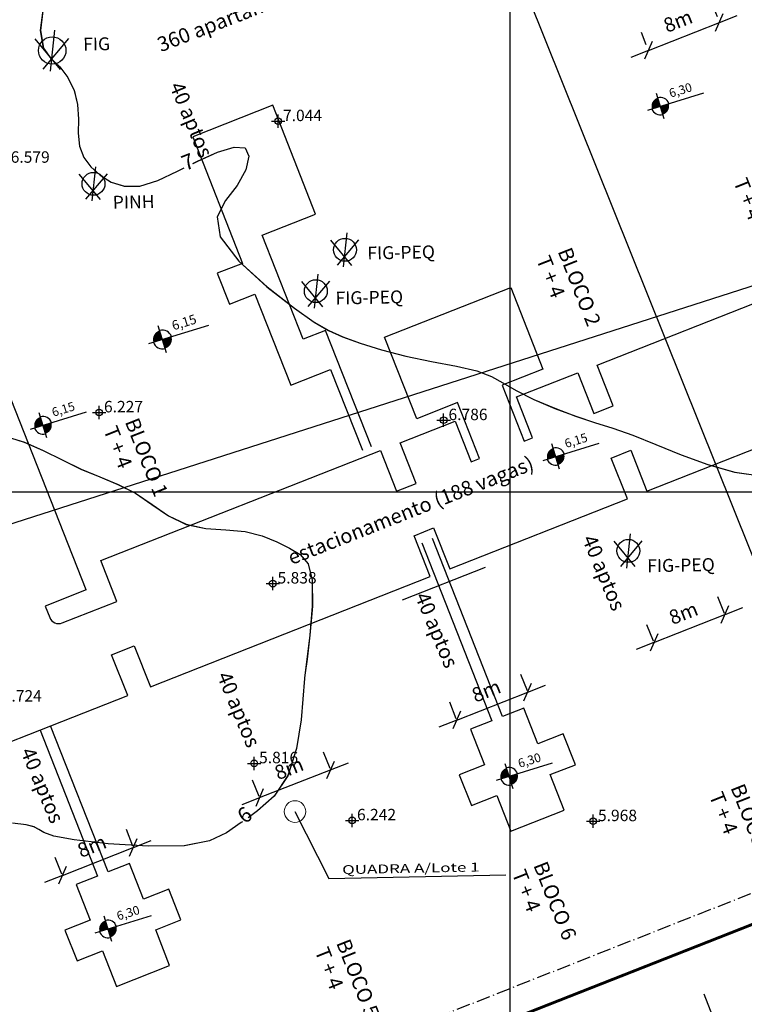
# Model space of a CAD drawing. Extents: x 282807 to 283757, y 1660331 to 1660975.
# Drawn here: x 283049 to 283125, y 1660446 to 1660549 of the extents above; entities that cross this region are included whole.
import ezdxf
from ezdxf.enums import TextEntityAlignment as Align

# ---------------------------------------------------------------- set-up
doc = ezdxf.new("R2010")
doc.units = 0
doc.header["$LTSCALE"] = 0.12
doc.header["$MEASUREMENT"] = 0
doc.header["$PDMODE"] = 34
doc.header["$PDSIZE"] = 0.7
for name, pattern in [('ACAD_ISO08W100', [36, 24, -3, 6, -3]), ('ACAD_ISO10W100', [18.5, 12, -3, 0.5, -3]), ('CONTINUO', [0]), ('DIVISA', [12.5, 5, -2.5, 0, -2.5, 0, -2.5])]:
    doc.linetypes.add(name, pattern=pattern)
doc.layers.get('0').update_dxf_attribs({"linetype": 'CONTINUOUS'})
doc.layers.get('DEFPOINTS').update_dxf_attribs({"linetype": 'CONTINUOUS'})
for name, color, linetype in [('-NIV_SOLO', 15, 'CONTINUOUS'), ('ARQ_ESPECARQ', 2, 'CONTINUOUS'), ('ARQ_LINVISTA', 13, 'CONTINUOUS'), ('ARQ_NIVEIS', 13, 'CONTINUOUS'), ('ARQ_PASSEIOS', 13, 'CONTINUOUS'), ('ARQ_QUADRA', 4, 'CONTINUOUS'), ('ARQ_RECUOS', 2, 'ACAD_ISO08W100'), ('ARQ_TERRENO', 3, 'CONTINUOUS'), ('ARQ_TEXTO', 16, 'CONTINUOUS'), ('ARQ_VIARIO', 200, 'CONTINUOUS'), ('CURVAS-INTERMEDIARIA', 15, 'CONTINUO'), ('DIVISA-DEMHAB', 6, 'DIVISA'), ('ESPECARQ', 2, 'CONTINUOUS'), ('MALHA', 31, 'CONTINUOUS'), ('MURO', 32, 'CONTINUOUS'), ('NIV-PJ', 7, 'CONTINUOUS'), ('PERFIS-EXTRAS', 6, 'CONTINUOUS'), ('UNIDADE', 2, 'CONTINUOUS'), ('VEGETACAO', 3, 'CONTINUOUS')]:
    doc.layers.add(name, color=color, linetype=linetype)
doc.styles.add('arial', font='arial.ttf')
doc.styles.add('REGUA100', font='simplex.shx')
doc.styles.add('REGUA60', font='simplex.shx')
doc.styles.add('ROMANT', font='romant')
doc.styles.add('STANDART', font='ROMANT.SHX')
doc.dimstyles.get("Standard").update_dxf_attribs({"dimtxt": 0.18, "dimasz": 0.18, "dimexe": 0.18, "dimexo": 0.0625, "dimgap": 0.09, "dimtad": 0, "dimtih": 1, "dimtoh": 1, "dimdec": 4, "dimzin": 0, "dimdsep": 46, "dimtxsty": 'Standard', "dimcen": 0.09, "dimadec": 0, "dimazin": 0, "dimtfac": 1, "dimtdec": 4, "dimtofl": 0, "dimtmove": 0, "dimatfit": 3, "dimfxl": 0, "dimtolj": 1, "dimtzin": 0, "dimarcsym": 0})

# ---------------------------------------------------------------- blocks, each defined once
blk = doc.blocks.new('NIVELPB')
at = {"linetype": 'ByBlock'}
for p, q in [((0, -2.25), (0, 2.25)), ((-2.25, 0), (7.75, 0))]:
    blk.add_line(p, q, dxfattribs=at)
at = {"linetype": 'ByBlock', "const_width": 1.5}
for points in [[(-0.75, 0, -0.414214), (0, 0.75, -0.618034)], [(0, -0.75, 0.414214), (0.75, 0, 0.618034)]]:
    blk.add_lwpolyline(points, format="xyb", dxfattribs=at)
at = {"linetype": 'ByBlock'}
for start, end in [(180, 270), (0, 90)]:
    blk.add_arc((0, 0), 1.5, start, end, dxfattribs=at)
at = {"color": 0, "linetype": 'ByBlock', "style": 'REGUA60', "width": 1.4}
blk.add_attdef('COTAPISO', (2.12, 0.85), '', height=1.5, dxfattribs=at)
blk = doc.blocks.new('A$C252347C7')
at = {"layer": 'ARQ_QUADRA'}
blk.add_lwpolyline([(194.27, 55.74, 0.070143), (192.9, 58.48), (176.24, 82.54, -0.054899), (168.46, 97.48), (146.91, 155.59), (118.78, 145.16), (97.84, 174.44), (22.81, 120.76, 0.379879), (19.86, 107.82), (22.24, 103.49), (25.76, 97.07), (34.6, 75.6), (39.31, 61.21), (43.36, 44.08), (46.91, 18.74), (48.49, 1.68), (194.27, 55.74)], format="xyb", dxfattribs=at)
at = {"layer": 'ARQ_NIVEIS', "color": 2}
ref = blk.add_blockref('NIVELPB', (128.76, 120.29), dxfattribs=dict(at, xscale=0.6143999999628087, yscale=0.6143999999628087, zscale=0.6143999999628087, rotation=16.00615050751432))
ref.add_attrib('COTAPISO', '6,30', (129.86, 121.15), dxfattribs={"layer": '0', "color": 0, "linetype": 'ByBlock', "height": 0.922, "rotation": 16.0062, "style": 'REGUA60'})
ref = blk.add_blockref('NIVELPB', (76.13, 96.9), dxfattribs=dict(at, xscale=0.6584637157495402, yscale=0.6584637157495402, zscale=0.6584637157495402, rotation=16.00615050751432))
ref.add_attrib('COTAPISO', '6,15', (77.31, 97.82), dxfattribs={"layer": '0', "color": 0, "linetype": 'ByBlock', "height": 0.988, "rotation": 16.0062, "style": 'REGUA60'})
ref = blk.add_blockref('NIVELPB', (63.44, 88.16), dxfattribs=dict(at, xscale=0.6143999999628087, yscale=0.6143999999628087, zscale=0.6143999999628087, rotation=16.00615050751432))
ref.add_attrib('COTAPISO', '6,15', (64.55, 89.02), dxfattribs={"layer": '0', "color": 0, "linetype": 'ByBlock', "height": 0.922, "rotation": 16.0062, "style": 'REGUA60'})
ref = blk.add_blockref('NIVELPB', (117.07, 83.81), dxfattribs=dict(at, xscale=0.6143999999628087, yscale=0.6143999999628087, zscale=0.6143999999628087, rotation=16.00615050751432))
ref.add_attrib('COTAPISO', '6,15', (118.18, 84.67), dxfattribs={"layer": '0', "color": 0, "linetype": 'ByBlock', "height": 0.922, "rotation": 16.0062, "style": 'REGUA60'})
ref = blk.add_blockref('NIVELPB', (111.52, 50.4), dxfattribs=dict(at, xscale=0.6143999999628087, yscale=0.6143999999628087, zscale=0.6143999999628087, rotation=16.00615050751432))
ref.add_attrib('COTAPISO', '6,30', (112.63, 51.26), dxfattribs={"layer": '0', "color": 0, "linetype": 'ByBlock', "height": 0.922, "rotation": 16.0062, "style": 'REGUA60'})
ref = blk.add_blockref('NIVELPB', (69.18, 35.26), dxfattribs=dict(at, xscale=0.6143999999628087, yscale=0.6143999999628087, zscale=0.6143999999628087, rotation=16.00615050751432))
ref.add_attrib('COTAPISO', '6,30', (70.28, 36.12), dxfattribs={"layer": '0', "color": 0, "linetype": 'ByBlock', "height": 0.922, "rotation": 16.0062, "style": 'REGUA60'})
blk = doc.blocks.new('COTATR')
at = {"color": 6}
blk.add_line((-71, -71), (71, 71), dxfattribs=at)
at = {"color": 0, "linetype": 'ByBlock'}
blk.add_line((0, 0), (200, 0), dxfattribs=at)
blk = doc.blocks.new('*D39')
at = {"layer": 'ARQ_LINVISTA', "color": 0, "lineweight": -2, "transparency": 16777216}
for p, q in [((283121.7, 1660549.77), (283121.19, 1660551.05)), ((283114.49, 1660546.26), (283121.91, 1660549.19)), ((283114.25, 1660546.83), (283113.75, 1660548.12))]:
    blk.add_line(p, q, dxfattribs=at)
at = {"layer": 'DEFPOINTS', "color": 0, "transparency": 16777216}
for p in [(283121.92, 1660549.19), (283122.79, 1660546.98), (283115.35, 1660544.04)]:
    blk.add_point(p, dxfattribs=at)
at = {"layer": 'ARQ_LINVISTA', "color": 0, "lineweight": -2, "transparency": 16777216, "xscale": 0.01, "yscale": 0.01, "zscale": 0.01}
for p, rotation in [((283121.92, 1660549.19), 21.49892102417517), ((283114.48, 1660546.26), 201.4989210241752)]:
    blk.add_blockref('COTATR', p, dxfattribs=dict(at, rotation=rotation))
at = {"layer": 'ARQ_LINVISTA', "color": 2, "transparency": 16777216, "insert": (283117.57, 1660549.34), "char_height": 1.5, "attachment_point": 5, "rotation": 21.4989, "style": 'REGUA60'}
blk.add_mtext('\\A1;8m', dxfattribs=at)
blk = doc.blocks.new('*D40')
at = {"layer": 'ARQ_LINVISTA', "color": 0, "lineweight": -2, "transparency": 16777216}
for p, q in [((283060.48, 1660462.87), (283059.8, 1660464.61)), ((283053.1, 1660459.82), (283060.52, 1660462.74)), ((283053.04, 1660459.93), (283052.35, 1660461.68))]:
    blk.add_line(p, q, dxfattribs=at)
at = {"layer": 'DEFPOINTS', "color": 0, "transparency": 16777216}
for p in [(283060.53, 1660462.75), (283061.58, 1660460.07), (283054.14, 1660457.14)]:
    blk.add_point(p, dxfattribs=at)
at = {"layer": 'ARQ_LINVISTA', "color": 0, "lineweight": -2, "transparency": 16777216, "xscale": 0.01, "yscale": 0.01, "zscale": 0.01}
for p, rotation in [((283060.53, 1660462.75), 21.4989276062148), ((283053.09, 1660459.82), 201.4989276062148)]:
    blk.add_blockref('COTATR', p, dxfattribs=dict(at, rotation=rotation))
at = {"layer": 'ARQ_LINVISTA', "color": 2, "transparency": 16777216, "insert": (283056.18, 1660462.89), "char_height": 1.5, "attachment_point": 5, "rotation": 21.4989, "style": 'REGUA60'}
blk.add_mtext('\\A1;8m', dxfattribs=at)
blk = doc.blocks.new('*D41')
at = {"layer": 'ARQ_LINVISTA', "color": 0, "lineweight": -2, "transparency": 16777216}
for p, q in [((283081.14, 1660471), (283080.45, 1660472.74)), ((283073.75, 1660467.96), (283081.18, 1660470.88)), ((283073.7, 1660468.07), (283073.01, 1660469.81))]:
    blk.add_line(p, q, dxfattribs=at)
at = {"layer": 'DEFPOINTS', "color": 0, "transparency": 16777216}
for p in [(283081.19, 1660470.88), (283082.24, 1660468.21), (283074.8, 1660465.28)]:
    blk.add_point(p, dxfattribs=at)
at = {"layer": 'ARQ_LINVISTA', "color": 0, "lineweight": -2, "transparency": 16777216, "xscale": 0.01, "yscale": 0.01, "zscale": 0.01}
for p, rotation in [((283081.19, 1660470.88), 21.4989276062148), ((283073.74, 1660467.95), 201.4989276062148)]:
    blk.add_blockref('COTATR', p, dxfattribs=dict(at, rotation=rotation))
at = {"layer": 'ARQ_LINVISTA', "color": 2, "transparency": 16777216, "insert": (283076.83, 1660471.03), "char_height": 1.5, "attachment_point": 5, "rotation": 21.4989, "style": 'REGUA60'}
blk.add_mtext('\\A1;8m', dxfattribs=at)
blk = doc.blocks.new('*D42')
at = {"layer": 'ARQ_LINVISTA', "color": 0, "lineweight": -2, "transparency": 16777216}
for p, q in [((283101.8, 1660479.14), (283101.11, 1660480.88)), ((283094.41, 1660476.09), (283101.83, 1660479.02)), ((283094.35, 1660476.21), (283093.67, 1660477.95))]:
    blk.add_line(p, q, dxfattribs=at)
at = {"layer": 'DEFPOINTS', "color": 0, "transparency": 16777216}
for p in [(283101.84, 1660479.02), (283102.89, 1660476.35), (283095.45, 1660473.41)]:
    blk.add_point(p, dxfattribs=at)
at = {"layer": 'ARQ_LINVISTA', "color": 0, "lineweight": -2, "transparency": 16777216, "xscale": 0.01, "yscale": 0.01, "zscale": 0.01}
for p, rotation in [((283101.84, 1660479.02), 21.4989276062148), ((283094.4, 1660476.09), 201.4989276062148)]:
    blk.add_blockref('COTATR', p, dxfattribs=dict(at, rotation=rotation))
at = {"layer": 'ARQ_LINVISTA', "color": 2, "transparency": 16777216, "insert": (283097.49, 1660479.16), "char_height": 1.5, "attachment_point": 5, "rotation": 21.4989, "style": 'REGUA60'}
blk.add_mtext('\\A1;8m', dxfattribs=at)
blk = doc.blocks.new('*D43')
at = {"layer": 'ARQ_LINVISTA', "color": 0, "lineweight": -2, "transparency": 16777216}
for p, q in [((283122.45, 1660487.27), (283121.76, 1660489.02)), ((283115.06, 1660484.23), (283122.49, 1660487.15)), ((283115.01, 1660484.34), (283114.32, 1660486.08))]:
    blk.add_line(p, q, dxfattribs=at)
at = {"layer": 'DEFPOINTS', "color": 0, "transparency": 16777216}
for p in [(283122.5, 1660487.16), (283123.55, 1660484.48), (283116.11, 1660481.55)]:
    blk.add_point(p, dxfattribs=at)
at = {"layer": 'ARQ_LINVISTA', "color": 0, "lineweight": -2, "transparency": 16777216, "xscale": 0.01, "yscale": 0.01, "zscale": 0.01}
for p, rotation in [((283122.5, 1660487.16), 21.4989276062148), ((283115.05, 1660484.22), 201.4989276062148)]:
    blk.add_blockref('COTATR', p, dxfattribs=dict(at, rotation=rotation))
at = {"layer": 'ARQ_LINVISTA', "color": 2, "transparency": 16777216, "insert": (283118.14, 1660487.3), "char_height": 1.5, "attachment_point": 5, "rotation": 21.4989, "style": 'REGUA60'}
blk.add_mtext('\\A1;8m', dxfattribs=at)
blk = doc.blocks.new('INDUNI1')
at = {"color": 0, "style": 'REGUA100', "width": 1.4, "flags": 8}
for tag, p in [('NOME1', (0, 0)), ('NOME2', (0, -4.29))]:
    blk.add_attdef(tag, text='', height=2.5, dxfattribs=at).set_placement(p, align=Align.CENTER)
at = {"layer": 'ESPECARQ', "style": 'REGUA60', "width": 1.4}
blk.add_attdef('AREA', text='', height=1.5, dxfattribs=at).set_placement((0, -7.81), align=Align.CENTER)
at = {"layer": 'ESPECARQ', "style": 'REGUA60', "width": 1.4, "flags": 8}
for tag, p in [('PISO', (0, -10.31)), ('REVPAR', (0, -12.81)), ('PEDIR', (0, -15.31))]:
    blk.add_attdef(tag, text='', height=1.5, dxfattribs=at).set_placement(p, align=Align.CENTER)

msp = doc.modelspace()

# ---------------------------------------------------------------- linework, layer by layer
at = {"layer": '-NIV_SOLO', "linetype": 'Continuous'}
for p in [(283075.694, 1660538.836, 7.044), (283056.941, 1660508.322, 6.227), (283093.03, 1660507.505, 6.786), (283075.125, 1660490.389, 5.838), (283073.189, 1660471.554, 5.816), (283083.446, 1660465.578, 6.242), (283108.686, 1660465.488, 5.968)]:
    msp.add_point(p, dxfattribs=at)
at = {"linetype": 'Continuous'}
msp.add_lwpolyline([(283112.442, 1660449.593), (283253.748, 1660505.249), (283489.525, 1660578.049)], dxfattribs=at)
msp.add_lwpolyline([(283112.442, 1660449.593), (283253.748, 1660505.249), (283489.525, 1660578.049)], dxfattribs=at)
at = {"layer": 'ARQ_ESPECARQ'}
for p, q in [((283077.456, 1660466.502), (283080.995, 1660459.488)), ((283080.995, 1660459.488), (283099.548, 1660459.861))]:
    msp.add_line(p, q, dxfattribs=at)
at = {"layer": 'ARQ_PASSEIOS'}
msp.add_line((283088.707, 1660488.694), (283097.407, 1660492.121), dxfattribs=at)
for points in [[(283085.457, 1660504.721), (283080.656, 1660516.91), (283078.33, 1660515.994), (283074.032, 1660526.908), (283079.614, 1660529.107), (283075.125, 1660540.504), (283066.751, 1660537.206), (283071.973, 1660523.947), (283069.322, 1660522.903), (283070.597, 1660519.665), (283073.249, 1660520.709), (283077.005, 1660511.173), (283081.192, 1660512.822), (283084.527, 1660504.355)], [(283090.735, 1660494.665), (283098.083, 1660476.01), (283095.85, 1660475.13), (283097.316, 1660471.409), (283094.664, 1660470.364), (283095.94, 1660467.126), (283098.592, 1660468.171), (283100.057, 1660464.449), (283105.64, 1660466.648), (283104.174, 1660470.37), (283106.826, 1660471.414), (283105.55, 1660474.652), (283102.899, 1660473.607), (283101.433, 1660477.329), (283099.2, 1660476.45), (283091.852, 1660495.105)], [(283050.748, 1660475.033), (283056.772, 1660459.738), (283054.539, 1660458.858), (283056.005, 1660455.137), (283053.354, 1660454.092), (283054.629, 1660450.854), (283057.281, 1660451.899), (283058.747, 1660448.177), (283064.329, 1660450.376), (283062.863, 1660454.098), (283065.515, 1660455.142), (283064.24, 1660458.38), (283061.588, 1660457.336), (283060.122, 1660461.057), (283057.889, 1660460.178), (283051.864, 1660475.473)]]:
    msp.add_lwpolyline(points, dxfattribs=at)
at = {"layer": 'ARQ_QUADRA'}
msp.add_lwpolyline([(283173.504, 1660473.643), (283037.849, 1660420.213), (283035.933, 1660437.239), (283031.87, 1660462.502), (283027.481, 1660479.546), (283022.478, 1660493.838), (283013.209, 1660515.133), (283009.559, 1660521.473), (283007.094, 1660525.753, -0.3798786), (283009.78, 1660538.758), (283083.716, 1660593.929), (283105.246, 1660565.077), (283133.159, 1660576.071), (283155.87, 1660518.412, 0.0626593), (283163.956, 1660503.626), (283181.087, 1660479.911, -0.1069224), (283182.952, 1660475.65), (283184.472, 1660476.222), (283187.594, 1660457.044)], format="xyb", dxfattribs=at)
at = {"layer": 'ARQ_RECUOS', "linetype": 'ACAD_ISO10W100'}
msp.add_line((283175.632, 1660477.787), (283008.567, 1660411.891), dxfattribs=at)
at = {"layer": 'ARQ_TERRENO'}
msp.add_line((283176.733, 1660474.996), (282990.824, 1660401.667), dxfattribs=at)
at = {"layer": 'ARQ_TERRENO', "linetype": 'Continuous'}
msp.add_lwpolyline([(283195.092, 1660698.873), (283385.107, 1660941.501), (283438.863, 1660907.381), (283535.382, 1660817.263), (283489.525, 1660578.049), (283253.748, 1660505.249), (283033.357, 1660418.444), (283026.96, 1660476.664), (283003.56, 1660521.201), (282986.873, 1660543.5)], close=True, dxfattribs=at)
msp.add_lwpolyline([(283195.092, 1660698.873), (283385.107, 1660941.501), (283438.863, 1660907.381), (283535.382, 1660817.263), (283489.525, 1660578.049), (283253.748, 1660505.249), (283033.357, 1660418.444), (283026.96, 1660476.664), (283003.56, 1660521.201), (282986.873, 1660543.5)], close=True, dxfattribs=at)
at = {"layer": 'ARQ_VIARIO'}
msp.add_line((283055.574, 1660489.725), (283042.931, 1660521.824), dxfattribs=at)
for points in [[(283033.236, 1660556.261), (283037.814, 1660544.636, -0.4142136), (283036.687, 1660542.043), (283033.616, 1660540.833, -0.4142136), (283032.319, 1660541.397), (283030.633, 1660545.677), (283011.374, 1660538.091), (283013.573, 1660532.508), (283008.908, 1660530.671), (283032.265, 1660471.408), (283035.801, 1660472.8), (283037.047, 1660469.636), (283059.936, 1660478.653), (283058.25, 1660482.933), (283060.622, 1660483.867), (283062.308, 1660479.587), (283091.617, 1660491.131), (283089.931, 1660495.411), (283091.978, 1660496.218)], [(283055.574, 1660489.725), (283051.294, 1660488.039), (283051.771, 1660486.829, 0.4142136), (283053.068, 1660486.265), (283058.79, 1660488.519), (283057.104, 1660492.799), (283086.412, 1660504.343), (283088.098, 1660500.063), (283090.145, 1660500.87)]]:
    msp.add_lwpolyline(points, format="xyb", dxfattribs=at)
for points in [[(283090.145, 1660500.87), (283088.459, 1660505.15), (283094.228, 1660507.422), (283095.914, 1660503.142), (283096.798, 1660503.49), (283094.489, 1660509.352), (283090.209, 1660507.666), (283086.837, 1660516.226), (283100.049, 1660521.43), (283103.421, 1660512.87), (283099.141, 1660511.184), (283101.45, 1660505.323), (283102.334, 1660505.671), (283100.648, 1660509.951), (283107.068, 1660512.479), (283108.754, 1660508.199), (283110.801, 1660509.006)], [(283110.801, 1660509.006), (283109.115, 1660513.286), (283127.723, 1660520.615), (283129.409, 1660516.335), (283131.456, 1660517.142)], [(283112.633, 1660504.354), (283114.319, 1660500.074), (283132.927, 1660507.403), (283131.242, 1660511.683), (283133.288, 1660512.49)], [(283091.978, 1660496.218), (283093.663, 1660491.938), (283112.272, 1660499.267), (283110.586, 1660503.547), (283112.633, 1660504.354)]]:
    msp.add_lwpolyline(points, dxfattribs=at)
at = {"layer": 'CURVAS-INTERMEDIARIA', "linetype": 'CONTINUO'}
for p, q in [((283051.149, 1660551.273, 7), (283050.785, 1660548.337, 7)), ((283050.785, 1660548.337, 7), (283051.1, 1660546.506, 7)), ((283051.1, 1660546.506, 7), (283051.879, 1660545.423, 7)), ((283051.879, 1660545.423, 7), (283052.822, 1660544.544, 7)), ((283052.822, 1660544.544, 7), (283053.669, 1660543.429, 7)), ((283053.669, 1660543.429, 7), (283054.313, 1660542.073, 7)), ((283054.313, 1660542.073, 7), (283054.687, 1660540.582, 7)), ((283054.687, 1660540.582, 7), (283054.775, 1660539.053, 7)), ((283054.775, 1660539.053, 7), (283054.762, 1660537.572, 7)), ((283054.762, 1660537.572, 7), (283054.884, 1660536.216, 7)), ((283054.884, 1660536.216, 7), (283055.328, 1660535.045, 7)), ((283067.267, 1660534.665, 7), (283069.327, 1660535.595, 7)), ((283069.327, 1660535.595, 7), (283071.078, 1660536.132, 7)), ((283071.078, 1660536.132, 7), (283072.248, 1660536.036, 7)), ((283072.248, 1660536.036, 7), (283072.639, 1660535.16, 7)), ((283055.328, 1660535.045, 7), (283056.074, 1660534.045, 7)), ((283066.777, 1660534.418, 7), (283067.267, 1660534.665, 7)), ((283072.639, 1660535.16, 7), (283072.315, 1660533.743, 7)), ((283056.074, 1660534.045, 7), (283057.052, 1660533.183, 7)), ((283063.077, 1660532.626, 7), (283065.138, 1660533.589, 7)), ((283065.138, 1660533.589, 7), (283065.861, 1660533.955, 7)), ((283072.315, 1660533.743, 7), (283071.412, 1660532.117, 7)), ((283057.052, 1660533.183, 7), (283058.214, 1660532.459, 7)), ((283058.214, 1660532.459, 7), (283059.581, 1660532.018, 7)), ((283061.196, 1660532.039, 7), (283063.077, 1660532.626, 7)), ((283059.581, 1660532.018, 7), (283061.196, 1660532.039, 7)), ((283071.412, 1660532.117, 7), (283070.178, 1660530.522, 7)), ((283070.178, 1660530.522, 7), (283069.307, 1660528.807, 7)), ((283069.307, 1660528.807, 7), (283069.609, 1660526.726, 7)), ((283069.609, 1660526.726, 7), (283071.588, 1660524.158, 7)), ((283071.588, 1660524.158, 7), (283074.529, 1660521.492, 7)), ((283074.529, 1660521.492, 7), (283077.413, 1660519.241, 7)), ((283077.413, 1660519.241, 7), (283079.479, 1660517.779, 7)), ((283079.479, 1660517.779, 7), (283080.986, 1660516.9, 7)), ((283080.986, 1660516.9, 7), (283082.453, 1660516.258, 7)), ((283082.453, 1660516.258, 7), (283084.297, 1660515.578, 7)), ((283084.297, 1660515.578, 7), (283086.53, 1660514.871, 7)), ((283086.53, 1660514.871, 7), (283089.064, 1660514.216, 7)), ((283089.064, 1660514.216, 7), (283091.772, 1660513.668, 7)), ((283091.772, 1660513.668, 7), (283094.365, 1660513.181, 7)), ((283094.365, 1660513.181, 7), (283096.517, 1660512.68, 7)), ((283096.517, 1660512.68, 7), (283098.033, 1660512.102, 7)), ((283098.033, 1660512.102, 7), (283099.244, 1660511.418, 7)), ((283099.244, 1660511.418, 7), (283100.615, 1660510.613, 7)), ((283100.615, 1660510.613, 7), (283102.482, 1660509.692, 7)), ((283102.482, 1660509.692, 7), (283104.666, 1660508.754, 7)), ((283104.666, 1660508.754, 7), (283106.859, 1660507.921, 7)), ((283106.859, 1660507.921, 7), (283108.843, 1660507.264, 7)), ((283108.843, 1660507.264, 7), (283110.759, 1660506.661, 7)), ((283110.759, 1660506.661, 7), (283112.838, 1660505.936, 7)), ((283047.761, 1660505.626, 6), (283049.11, 1660505.2, 6)), ((283112.838, 1660505.936, 7), (283115.25, 1660504.973, 7)), ((283049.11, 1660505.2, 6), (283051.088, 1660504.339, 6)), ((283115.25, 1660504.973, 7), (283117.921, 1660503.89, 7)), ((283051.088, 1660504.339, 6), (283053.068, 1660503.35, 6)), ((283053.068, 1660503.35, 6), (283055.043, 1660502.394, 6)), ((283117.921, 1660503.89, 7), (283120.718, 1660502.862, 7)), ((283055.043, 1660502.394, 6), (283057.006, 1660501.577, 6)), ((283120.718, 1660502.862, 7), (283123.514, 1660502.069, 7)), ((283057.006, 1660501.577, 6), (283058.922, 1660500.786, 6)), ((283123.514, 1660502.069, 7), (283126.211, 1660501.69, 7)), ((283058.922, 1660500.786, 6), (283060.752, 1660499.85, 6)), ((283060.752, 1660499.85, 6), (283062.484, 1660498.682, 6)), ((283062.484, 1660498.682, 6), (283064.214, 1660497.499, 6)), ((283064.214, 1660497.499, 6), (283066.063, 1660496.598, 6)), ((283066.063, 1660496.598, 6), (283068.107, 1660496.176, 6)), ((283068.107, 1660496.176, 6), (283070.222, 1660496.027, 6)), ((283070.222, 1660496.027, 6), (283072.239, 1660495.847, 6)), ((283072.239, 1660495.847, 6), (283074.019, 1660495.405, 6)), ((283074.019, 1660495.405, 6), (283075.557, 1660494.775, 6)), ((283075.557, 1660494.775, 6), (283076.881, 1660494.106, 6)), ((283076.881, 1660494.106, 6), (283077.996, 1660493.449, 6)), ((283077.996, 1660493.449, 6), (283078.826, 1660492.47, 6)), ((283078.826, 1660492.47, 6), (283079.269, 1660490.74, 6)), ((283079.269, 1660490.74, 6), (283079.279, 1660488.04, 6)), ((283079.279, 1660488.04, 6), (283079.021, 1660484.998, 6)), ((283079.021, 1660484.998, 6), (283078.716, 1660482.457, 6)), ((283078.716, 1660482.457, 6), (283078.536, 1660481.041, 6)), ((283078.536, 1660481.041, 6), (283078.469, 1660480.521, 6)), ((283078.46, 1660480.446, 6), (283078.105, 1660476.103, 6)), ((283078.469, 1660480.521, 6), (283078.46, 1660480.446, 6)), ((283078.105, 1660476.103, 6), (283077.626, 1660473.108, 6)), ((283077.626, 1660473.108, 6), (283076.713, 1660470.262, 6)), ((283076.713, 1660470.262, 6), (283075.275, 1660468.116, 6)), ((283075.275, 1660468.116, 6), (283073.544, 1660466.567, 6)), ((283073.544, 1660466.567, 6), (283072.543, 1660465.859, 6)), ((283049.29, 1660465.118, 6), (283047.858, 1660465.285, 6)), ((283071.83, 1660465.353, 6), (283070.295, 1660464.28, 6)), ((283071.953, 1660465.441, 6), (283071.83, 1660465.353, 6)), ((283050.122, 1660464.895, 6), (283049.29, 1660465.118, 6)), ((283050.631, 1660464.623, 6), (283050.122, 1660464.895, 6)), ((283051.148, 1660464.3, 6), (283050.631, 1660464.623, 6)), ((283052.193, 1660463.935, 6), (283051.148, 1660464.3, 6)), ((283070.295, 1660464.28, 6), (283068.505, 1660463.421, 6)), ((283054.34, 1660463.531, 6), (283052.193, 1660463.935, 6)), ((283057.89, 1660463.124, 6), (283054.34, 1660463.531, 6)), ((283062.078, 1660462.861, 6), (283057.89, 1660463.124, 6)), ((283068.505, 1660463.421, 6), (283065.871, 1660462.919, 6)), ((283065.871, 1660462.919, 6), (283062.078, 1660462.861, 6))]:
    msp.add_line(p, q, dxfattribs=at)
for points, elevation in [([(283051.145, 1660551.276), (283050.781, 1660548.34), (283051.096, 1660546.509), (283051.875, 1660545.427), (283052.818, 1660544.547), (283053.665, 1660543.432), (283054.309, 1660542.076), (283054.683, 1660540.584), (283054.771, 1660539.056), (283054.757, 1660537.575), (283054.88, 1660536.219), (283055.323, 1660535.048), (283056.069, 1660534.048), (283057.048, 1660533.186), (283058.21, 1660532.462), (283059.577, 1660532.022), (283061.192, 1660532.042), (283063.073, 1660532.629), (283065.133, 1660533.592), (283065.857, 1660533.957)], 7), ([(283066.772, 1660534.42), (283067.262, 1660534.668), (283069.323, 1660535.597), (283071.073, 1660536.135), (283072.244, 1660536.038), (283072.634, 1660535.163), (283072.31, 1660533.745), (283071.408, 1660532.12), (283070.173, 1660530.525), (283069.302, 1660528.81), (283069.604, 1660526.728), (283071.583, 1660524.16), (283074.524, 1660521.494), (283077.409, 1660519.244), (283079.474, 1660517.781), (283080.981, 1660516.902), (283082.449, 1660516.261), (283084.292, 1660515.581), (283086.525, 1660514.873), (283089.059, 1660514.217), (283091.767, 1660513.67), (283094.36, 1660513.183), (283096.513, 1660512.682), (283098.028, 1660512.104), (283099.239, 1660511.42), (283100.61, 1660510.615), (283102.477, 1660509.694), (283104.661, 1660508.755), (283106.854, 1660507.922), (283108.838, 1660507.266), (283110.754, 1660506.663), (283112.833, 1660505.938), (283115.245, 1660504.974), (283117.916, 1660503.891), (283120.713, 1660502.864), (283123.509, 1660502.07), (283126.206, 1660501.691)], 7), ([(283047.755, 1660505.63), (283049.105, 1660505.204), (283051.083, 1660504.342), (283053.063, 1660503.353), (283055.038, 1660502.397), (283057.001, 1660501.58), (283058.916, 1660500.788), (283060.746, 1660499.854), (283062.478, 1660498.685), (283064.208, 1660497.501), (283066.058, 1660496.6), (283068.101, 1660496.178), (283070.217, 1660496.029), (283072.233, 1660495.849), (283074.013, 1660495.408), (283075.552, 1660494.778), (283076.875, 1660494.108), (283077.991, 1660493.451), (283078.82, 1660492.472), (283079.263, 1660490.742), (283079.273, 1660488.042), (283079.016, 1660485.001), (283078.71, 1660482.459), (283078.53, 1660481.044), (283078.463, 1660480.523), (283078.454, 1660480.448), (283078.454, 1660480.448)], 6), ([(283078.454, 1660480.448), (283078.099, 1660476.105), (283077.621, 1660473.11), (283076.707, 1660470.265), (283075.269, 1660468.118), (283073.538, 1660466.57), (283072.537, 1660465.861)], 6), ([(283071.947, 1660465.444), (283071.824, 1660465.356), (283070.29, 1660464.283), (283068.499, 1660463.424), (283065.865, 1660462.921), (283062.072, 1660462.863), (283057.884, 1660463.127), (283054.334, 1660463.534), (283052.188, 1660463.938), (283051.142, 1660464.303), (283050.625, 1660464.625), (283050.115, 1660464.899), (283049.284, 1660465.12), (283047.852, 1660465.288)], 6)]:
    msp.add_lwpolyline(points, dxfattribs=dict(at, elevation=elevation))
at = {"layer": 'DIVISA-DEMHAB', "linetype": 'Continuous', "const_width": 0.3, "flags": 128}
msp.add_lwpolyline([(283253.748, 1660505.249), (283033.357, 1660418.444)], dxfattribs=at)
at = {"layer": 'MALHA', "linetype": 'Continuous'}
for p, q in [((283100, 1660343.638), (283100, 1660736.608)), ((282861.704, 1660500), (283401.221, 1660500))]:
    msp.add_line(p, q, dxfattribs=at)
at = {"layer": 'MURO', "linetype": 'Continuous'}
msp.add_line((283125.771, 1660433.278), (283120.317, 1660447.375), dxfattribs=at)
at = {"layer": 'PERFIS-EXTRAS', "linetype": 'Continuous'}
for p, q in [((282992.633, 1660478.952), (283463.507, 1660630.227)), ((283073.577, 1660622.381), (283140.653, 1660455.133))]:
    msp.add_line(p, q, dxfattribs=at)
at = {"layer": 'UNIDADE', "lineweight": 0}
msp.add_circle((283077.456, 1660466.502), 1.133, dxfattribs=at)
at = {"layer": 'VEGETACAO'}
for p, q in [((283051.844, 1660544.096), (283052.313, 1660548.393)), ((283052.899, 1660544.272), (283050.246, 1660547.477)), ((283051.083, 1660544.305), (283053.778, 1660547.519)), ((283057.076, 1660530.633, 7), (283054.865, 1660533.303, 7)), ((283055.562, 1660530.66, 7), (283057.807, 1660533.338, 7)), ((283056.195, 1660530.486, 7), (283056.588, 1660534.068, 7)), ((283082.542, 1660523.571), (283082.934, 1660527.151)), ((283083.422, 1660523.717), (283081.211, 1660526.387)), ((283081.908, 1660523.745), (283084.154, 1660526.423)), ((283080.367, 1660519.384), (283078.156, 1660522.055)), ((283078.853, 1660519.411), (283081.098, 1660522.089)), ((283079.486, 1660519.237), (283079.878, 1660522.819)), ((283112.223, 1660492.023), (283112.615, 1660495.604)), ((283113.104, 1660492.17), (283110.893, 1660494.84)), ((283111.59, 1660492.198), (283113.836, 1660494.875))]:
    msp.add_line(p, q, dxfattribs=at)
for centre, radius in [((283052.027, 1660546.25), 1.441), ((283056.348, 1660532.281, 7), 1.201), ((283082.695, 1660525.366), 1.201), ((283079.639, 1660521.033), 1.201), ((283112.376, 1660493.819), 1.201)]:
    msp.add_circle(centre, radius, dxfattribs=at)

# ---------------------------------------------------------------- block references
at = {"layer": 'NIV-PJ', "linetype": 'Continuous', "rotation": 1.152698234773933}
msp.add_blockref('A$C252347C7', (282989.407, 1660417.56), dxfattribs=at)
at = {"layer": 'UNIDADE', "lineweight": 0}
ref = msp.add_blockref('INDUNI1', (283091.149, 1660457.906), dxfattribs=dict(at, xscale=-0.3729600000081409, yscale=0.3729599999984493, zscale=0.3729599999999636, rotation=1.152698228818476))
ref.add_attrib('NOME2', 'QUADRA A/Lote 1', dxfattribs={"layer": '0', "color": 0, "lineweight": 0, "height": 0.9324, "rotation": 1.1527, "style": 'REGUA100', "width": 1.4, "flags": 8}).set_placement((283089.605, 1660460.086), align=Align.CENTER)

# ---------------------------------------------------------------- texts
at = {"layer": '-NIV_SOLO', "linetype": 'Continuous', "style": 'STANDART'}
for s, p in [('7.044', (283076.2, 1660538.846, 7.044)), ('6.579', (283047.675, 1660534.485, 6.579)), ('6.227', (283057.448, 1660508.333, 6.227)), ('6.786', (283093.536, 1660507.515, 6.786)), ('5.838', (283075.631, 1660490.399, 5.838)), ('5.724', (283046.848, 1660478.023, 5.724)), ('5.816', (283073.696, 1660471.564, 5.816)), ('6.242', (283083.952, 1660465.587, 6.242)), ('5.968', (283109.193, 1660465.498, 5.968))]:
    msp.add_text(s, height=1.2, dxfattribs=at).set_placement(p)
at = {"layer": 'ARQ_TEXTO', "style": 'arial'}
for s, height, rotation, p in [('360 apartamentos', 1.53937, 21.19664, (283063.412, 1660546.063)), ('40 aptos', 1.5394, 292.66482, (283064.281, 1660542.549)), ('T + 4', 1.5394, 291.56116, (283123.357, 1660532.503)), ('BLOCO 2', 1.5394, 291.56116, (283104.953, 1660525.21)), ('T + 4', 1.5394, 291.56116, (283102.702, 1660524.367)), ('BLOCO 1', 1.5394, 291.56116, (283059.618, 1660507.353)), ('T + 4', 1.5394, 291.56116, (283057.367, 1660506.51)), ('estacionamento (188 vagas)', 1.53937, 21.49893, (283077.093, 1660492.325)), ('40 aptos', 1.5394, 292.66482, (283107.504, 1660495.078)), ('40 aptos', 1.5394, 292.66482, (283089.99, 1660489.08)), ('40 aptos', 1.5394, 292.66482, (283069.25, 1660480.75)), ('40 aptos', 1.5394, 292.66482, (283048.68, 1660472.808)), ('BLOCO 7', 1.5394, 291.56116, (283123.057, 1660469.021)), ('T + 4', 1.5394, 291.56116, (283120.806, 1660468.178)), ('BLOCO 6', 1.5394, 291.56116, (283102.402, 1660460.885)), ('T + 4', 1.5394, 291.56116, (283100.151, 1660460.042)), ('BLOCO 5', 1.5394, 291.56116, (283081.746, 1660452.749)), ('T + 4', 1.5394, 291.56116, (283079.495, 1660451.906))]:
    msp.add_text(s, height=height, rotation=rotation, dxfattribs=at).set_placement(p)
at = {"layer": 'CURVAS-INTERMEDIARIA', "linetype": 'Continuous', "style": 'ROMANT'}
for s, rotation, p in [('7', 21.38106, (283065.961, 1660533.62, -80)), ('7', 21.38106, (283065.964, 1660533.615, -80)), ('6', 37.06719, (283072.181, 1660465.154, -80)), ('6', 37.06719, (283072.186, 1660465.15, -80))]:
    msp.add_text(s, height=1.6, rotation=rotation, dxfattribs=at).set_placement(p)
at = {"layer": 'VEGETACAO', "style": 'ROMANT'}
for s, p in [('FIG', (283055.279, 1660546.23)), ('PINH', (283058.38, 1660529.665)), ('FIG-PEQ', (283085.047, 1660524.345)), ('FIG-PEQ', (283081.712, 1660519.628)), ('FIG-PEQ', (283114.361, 1660491.576))]:
    msp.add_text(s, height=1.35, rotation=1.15278, dxfattribs=at).set_placement(p)

# ---------------------------------------------------------------- dimensions: what is measured, and where the dimension line sits
at = {"layer": 'ARQ_LINVISTA'}
for base, p1, p2, angle, picture, middle in [((283121.922, 1660549.192), (283115.351, 1660544.044), (283122.795, 1660546.976), 21.49892, '*D39', (283117.566, 1660549.336)), ((283122.497, 1660487.155), (283116.107, 1660481.551), (283123.55, 1660484.483), 21.49893, '*D43', (283118.142, 1660487.299)), ((283101.842, 1660479.019), (283095.451, 1660473.415), (283102.895, 1660476.347), 21.49893, '*D42', (283097.486, 1660479.163)), ((283081.186, 1660470.883), (283074.796, 1660465.279), (283082.239, 1660468.211), 21.49893, '*D41', (283076.831, 1660471.027)), ((283060.531, 1660462.747), (283054.14, 1660457.143), (283061.584, 1660460.075), 21.49893, '*D40', (283056.175, 1660462.891))]:
    dim = msp.add_linear_dim(base=base, p1=p1, p2=p2, angle=angle, dimstyle='Standard', override={"dimtxt": 1.5, "dimasz": 0.01, "dimexe": 2, "dimexo": 3, "dimgap": 0.98, "dimtad": 1, "dimtih": 0, "dimtoh": 0, "dimdec": 2, "dimrnd": 0.005, "dimzin": 8, "dimpost": 'm', "dimtxsty": 'REGUA60', "dimblk": 'COTATR', "dimcen": 4, "dimdle": 4, "dimclrt": 2, "dimaunit": 1, "dimtdec": 2, "dimtmove": 2}, dxfattribs=at)
    dim.commit()
    dim.dimension.update_dxf_attribs({"geometry": picture, "text_midpoint": middle})

doc.saveas('drawing.dxf')
